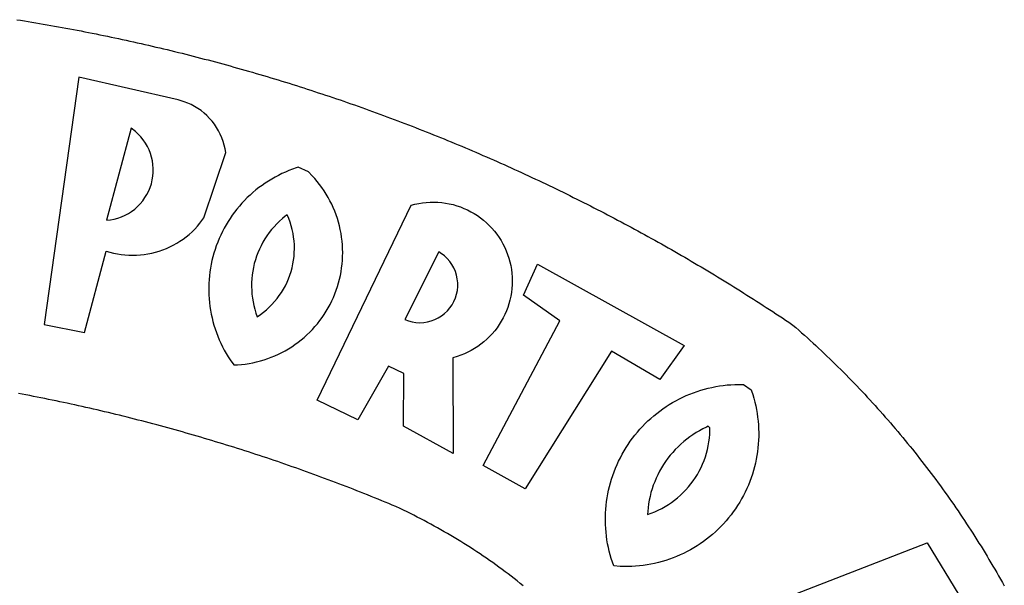
# Model space of a CAD drawing. Extents: x 180806745 to 180806955, y 1672682561 to 1672682709.
# Drawn here: x 180806888 to 180806890, y 1672682595 to 1672682596 of the extents above; entities that cross this region are included whole.
import ezdxf

# ---------------------------------------------------------------- set-up
doc = ezdxf.new("R2010")
doc.units = 0
doc.header["$LTSCALE"] = 5
doc.header["$MEASUREMENT"] = 0
doc.layers.add('BRAZAO', color=7, linetype='CONTINUOUS')
doc.layers.add('T-DIVIS-EXIS', color=7, linetype='CONTINUOUS')

# ---------------------------------------------------------------- blocks, each defined once
blk = doc.blocks.new('LOGO_PREFEITURA')
at = {"layer": 'BRAZAO'}
for points in [[(312.57, 886.33), (314.1, 886.08), (315.63, 885.84), (317.16, 885.59), (318.69, 885.34), (320.22, 885.08), (321.75, 884.82), (323.27, 884.56), (324.8, 884.29), (326.33, 884.02), (327.85, 883.75), (329.38, 883.48), (330.9, 883.2), (332.43, 882.92), (333.95, 882.64), (335.47, 882.35), (337, 882.06), (338.52, 881.77), (340.04, 881.48), (341.56, 881.18), (343.08, 880.88), (344.6, 880.57), (346.12, 880.26), (347.64, 879.95), (349.16, 879.64), (350.67, 879.32), (352.19, 879), (353.71, 878.68), (355.22, 878.36), (356.73, 878.03), (358.25, 877.7), (359.76, 877.36), (361.27, 877.03), (362.79, 876.69), (364.3, 876.34), (365.81, 876), (367.32, 875.65), (368.83, 875.29), (370.34, 874.94), (371.84, 874.58), (373.35, 874.22), (374.86, 873.85), (376.36, 873.49), (377.87, 873.12), (379.37, 872.74), (380.88, 872.37), (382.38, 871.99), (383.88, 871.6), (385.38, 871.22), (386.88, 870.83), (388.38, 870.44), (389.88, 870.05), (391.38, 869.65), (392.87, 869.25), (394.37, 868.85), (395.87, 868.44), (397.36, 868.03), (398.86, 867.62), (400.35, 867.2), (401.84, 866.79), (403.33, 866.36), (404.82, 865.94), (406.31, 865.51), (407.8, 865.08), (409.29, 864.65), (410.78, 864.21), (412.26, 863.78), (413.75, 863.33), (415.23, 862.89), (416.72, 862.44), (418.2, 861.99), (419.68, 861.54), (421.16, 861.08), (422.64, 860.62), (424.12, 860.16), (425.6, 859.7), (427.08, 859.23), (428.56, 858.76), (430.03, 858.28), (431.51, 857.81), (432.98, 857.33), (434.45, 856.84), (435.92, 856.36), (437.39, 855.87), (438.86, 855.38), (440.33, 854.88), (441.8, 854.39), (443.27, 853.89), (444.73, 853.38), (446.2, 852.88), (447.66, 852.37), (449.13, 851.86), (450.59, 851.34), (452.05, 850.82), (453.51, 850.3), (454.97, 849.78), (456.42, 849.25), (457.88, 848.72), (459.34, 848.19), (460.79, 847.66), (462.24, 847.12), (463.7, 846.58), (465.15, 846.03), (466.6, 845.49), (468.05, 844.94), (469.5, 844.39), (470.94, 843.83), (472.39, 843.27), (473.83, 842.71), (475.28, 842.15), (476.72, 841.58), (478.16, 841.01), (479.6, 840.44), (481.04, 839.86), (482.48, 839.29), (483.91, 838.7), (485.35, 838.12), (486.78, 837.53), (488.22, 836.94), (489.65, 836.35), (491.08, 835.76), (492.51, 835.16), (493.94, 834.56), (495.37, 833.96), (496.79, 833.35), (498.22, 832.74), (499.64, 832.13), (501.06, 831.51), (502.49, 830.89), (503.91, 830.27), (505.32, 829.65), (506.74, 829.02), (508.16, 828.39), (509.57, 827.76), (510.99, 827.13), (512.4, 826.49), (513.81, 825.85), (515.22, 825.21), (516.63, 824.56), (518.04, 823.91), (519.44, 823.26), (520.85, 822.61), (522.25, 821.95), (523.65, 821.29), (525.06, 820.63), (526.46, 819.96), (527.85, 819.29), (529.25, 818.62), (530.65, 817.95), (532.04, 817.27), (533.43, 816.59), (534.82, 815.91), (536.22, 815.23), (537.6, 814.54), (538.99, 813.85), (540.38, 813.16), (541.76, 812.46), (543.15, 811.76), (544.53, 811.06), (545.91, 810.35), (547.29, 809.65), (548.67, 808.94), (550.04, 808.23), (551.42, 807.51), (552.79, 806.79), (554.16, 806.07), (555.53, 805.35), (556.9, 804.62), (558.27, 803.9), (559.64, 803.17), (561, 802.43), (562.37, 801.69), (563.73, 800.96), (565.09, 800.21), (566.45, 799.47), (567.8, 798.72), (569.16, 797.97), (570.52, 797.22), (571.87, 796.46), (573.22, 795.7), (574.57, 794.94), (575.92, 794.18), (577.27, 793.41), (578.61, 792.64), (579.96, 791.87), (581.3, 791.1), (582.64, 790.32), (583.98, 789.54), (585.32, 788.76), (586.65, 787.97), (587.99, 787.19), (589.32, 786.4), (590.65, 785.6), (591.98, 784.81), (593.31, 784.01), (594.64, 783.21), (595.96, 782.4), (597.29, 781.6), (598.61, 780.79), (599.93, 779.98), (601.25, 779.17), (602.57, 778.35), (603.88, 777.53), (605.2, 776.71), (606.51, 775.88), (607.82, 775.06), (609.13, 774.23), (610.43, 773.39), (611.74, 772.56), (613.04, 771.72), (614.35, 770.88), (615.65, 770.04), (616.95, 769.19), (618.24, 768.35), (619.54, 767.5), (620.83, 766.64), (622.13, 765.79), (623.42, 764.93), (624.71, 764.07), (626.44, 762.9), (627.61, 761.88), (628.78, 760.86), (629.94, 759.83), (631.09, 758.8), (632.24, 757.76), (633.39, 756.72), (634.53, 755.67), (635.67, 754.62), (636.8, 753.57), (637.94, 752.51), (639.06, 751.44), (640.18, 750.37), (641.3, 749.3), (642.42, 748.22), (643.52, 747.14), (644.63, 746.05), (645.73, 744.96), (646.83, 743.87), (647.92, 742.77), (649.01, 741.66), (650.09, 740.55), (651.17, 739.44), (652.24, 738.32), (653.31, 737.2), (654.38, 736.08), (655.44, 734.95), (656.5, 733.82), (657.55, 732.68), (658.6, 731.54), (659.64, 730.39), (660.68, 729.24), (661.71, 728.08), (662.74, 726.93), (663.77, 725.76), (664.79, 724.6), (665.81, 723.43), (666.82, 722.25), (667.82, 721.07), (668.83, 719.89), (669.82, 718.71), (670.81, 717.51), (671.8, 716.32), (672.78, 715.12), (673.76, 713.92), (674.74, 712.71), (675.71, 711.5), (676.67, 710.29), (677.63, 709.07), (678.58, 707.85), (679.53, 706.63), (680.48, 705.4), (681.42, 704.17), (682.35, 702.93), (683.28, 701.69), (684.21, 700.45), (685.13, 699.2), (686.04, 697.95), (686.95, 696.69), (687.86, 695.44), (688.76, 694.18), (689.65, 692.91), (690.54, 691.64), (691.43, 690.37), (692.31, 689.09), (693.18, 687.81), (694.05, 686.53), (694.92, 685.25), (695.78, 683.96), (696.63, 682.66), (697.48, 681.37), (698.33, 680.07), (699.17, 678.77), (700, 677.46), (700.83, 676.15), (701.66, 674.84), (702.47, 673.52), (703.29, 672.2), (704.1, 670.88), (704.9, 669.55), (705.7, 668.23), (706.49, 666.89), (707.28, 665.56), (708.06, 664.22), (708.83, 662.88), (709.61, 661.54), (710.37, 660.19), (711.13, 658.84), (711.89, 657.49)], [(337.58, 863.17), (323.62, 763.12), (339.97, 759.98), (348.69, 792.83), (348.69, 792.83), (350.18, 792.38), (351.69, 792), (353.21, 791.68), (354.75, 791.44), (356.29, 791.26), (357.84, 791.15), (359.4, 791.12), (360.95, 791.15), (362.51, 791.25), (364.05, 791.42), (365.59, 791.66), (367.11, 791.96), (368.62, 792.34), (370.12, 792.78), (371.59, 793.29), (373.03, 793.86), (374.45, 794.5), (375.84, 795.2), (377.2, 795.96), (378.52, 796.78), (379.8, 797.66), (381.04, 798.6), (382.24, 799.59), (383.4, 800.63), (384.5, 801.73), (385.56, 802.87), (386.56, 804.05), (388.16, 806.2), (397.03, 832.6), (396.77, 834.14), (396.43, 835.65), (395.99, 837.15), (395.46, 838.61), (394.84, 840.04), (394.14, 841.42), (393.35, 842.76), (392.48, 844.05), (391.53, 845.29), (390.51, 846.46), (389.42, 847.57), (388.26, 848.61), (387.04, 849.58), (385.77, 850.47), (384.44, 851.28), (383.07, 852), (381.65, 852.65), (380.2, 853.2), (377.83, 853.89), (337.58, 863.17)], [(358.74, 842.47), (348.84, 805.28), (350.39, 805.45), (351.92, 805.74), (353.42, 806.15), (354.89, 806.67), (356.31, 807.3), (357.68, 808.03), (358.99, 808.87), (360.23, 809.81), (361.4, 810.83), (362.48, 811.95), (363.48, 813.14), (364.38, 814.41), (365.19, 815.74), (365.89, 817.13), (366.48, 818.56), (366.96, 820.04), (367.33, 821.56), (367.58, 823.09), (367.71, 824.64), (367.73, 826.19), (367.62, 827.75), (367.4, 829.29), (367.06, 830.8), (366.61, 832.29), (366.04, 833.74), (365.36, 835.14), (364.58, 836.49), (363.7, 837.77), (362.73, 838.98), (361.66, 840.11), (360.52, 841.16), (358.74, 842.47)], [(426.39, 826.67), (425.55, 826.41), (424.08, 825.9), (422.62, 825.35), (421.19, 824.75), (419.77, 824.11), (418.37, 823.42), (417, 822.7), (415.64, 821.93), (414.31, 821.13), (413.01, 820.28), (411.73, 819.39), (410.48, 818.47), (409.25, 817.51), (408.06, 816.51), (406.9, 815.48), (405.77, 814.41), (404.67, 813.31), (403.6, 812.17), (402.57, 811.01), (401.58, 809.81), (400.62, 808.59), (399.7, 807.33), (398.82, 806.05), (397.98, 804.74), (397.17, 803.41), (396.41, 802.06), (395.69, 800.68), (395.01, 799.28), (394.37, 797.86), (393.78, 796.42), (393.23, 794.97), (392.72, 793.49), (392.26, 792.01), (391.85, 790.51), (391.47, 789), (391.15, 787.48), (390.87, 785.95), (390.64, 784.41), (390.45, 782.87), (390.31, 781.32), (390.22, 779.76), (390.18, 778.21), (390.18, 776.65), (390.23, 775.1), (390.32, 773.54), (390.46, 772), (390.65, 770.45), (390.89, 768.91), (391.17, 767.38), (391.5, 765.86), (391.87, 764.35), (392.29, 762.86), (392.75, 761.37), (393.26, 759.9), (393.81, 758.45), (394.41, 757.01), (395.05, 755.59), (395.73, 754.19), (396.46, 752.82), (397.22, 751.46), (398.03, 750.13), (398.87, 748.83), (400.3, 746.8), (401.85, 746.88), (403.4, 747), (404.95, 747.18), (406.48, 747.41), (408.01, 747.7), (409.53, 748.04), (411.04, 748.42), (412.53, 748.87), (414.01, 749.36), (415.46, 749.9), (416.9, 750.49), (418.32, 751.13), (419.72, 751.82), (421.09, 752.55), (422.43, 753.33), (423.75, 754.16), (425.04, 755.03), (426.29, 755.95), (427.52, 756.91), (428.71, 757.91), (429.87, 758.95), (430.99, 760.03), (432.07, 761.14), (433.12, 762.3), (434.12, 763.48), (435.08, 764.71), (436, 765.96), (436.88, 767.25), (437.71, 768.56), (438.5, 769.9), (439.24, 771.27), (439.93, 772.66), (440.57, 774.08), (441.17, 775.52), (441.72, 776.97), (442.21, 778.45), (442.66, 779.94), (443.05, 781.44), (443.39, 782.96), (443.68, 784.49), (443.92, 786.03), (444.1, 787.57), (444.24, 789.12), (444.31, 790.67), (444.34, 792.23), (444.31, 793.79), (444.23, 795.34), (444.09, 796.89), (443.91, 798.43), (443.66, 799.97), (443.37, 801.5), (443.03, 803.01), (442.63, 804.52), (442.18, 806.01), (441.68, 807.48), (441.13, 808.94), (440.53, 810.37), (439.88, 811.79), (439.19, 813.18), (438.45, 814.54), (437.66, 815.88), (436.82, 817.2), (435.94, 818.48), (435.02, 819.73), (434.05, 820.95), (433.05, 822.14), (432, 823.29), (430.49, 824.82), (426.39, 826.67)], [(434.04, 732.55), (472.05, 811.34), (473.56, 811.74), (475.08, 812.06), (476.61, 812.31), (478.16, 812.48), (479.71, 812.58), (481.27, 812.6), (481.27, 812.6), (482.82, 812.55), (484.37, 812.42), (485.91, 812.22), (487.44, 811.94), (488.96, 811.59), (490.46, 811.16), (491.93, 810.67), (493.38, 810.09), (494.79, 809.46), (496.18, 808.75), (497.53, 807.97), (498.84, 807.14), (500.11, 806.23), (501.33, 805.27), (502.5, 804.25), (503.63, 803.18), (504.69, 802.05), (505.71, 800.86), (506.66, 799.64), (507.56, 798.36), (508.39, 797.05), (509.15, 795.69), (509.85, 794.3), (510.48, 792.88), (511.04, 791.43), (511.53, 789.95), (511.94, 788.45), (512.29, 786.94), (512.55, 785.4), (512.75, 783.86), (512.87, 782.31), (512.91, 780.75), (512.88, 779.2), (512.77, 777.65), (512.58, 776.1), (512.32, 774.57), (511.99, 773.05), (511.58, 771.55), (511.1, 770.07), (510.55, 768.62), (509.93, 767.19), (509.24, 765.79), (508.48, 764.44), (507.66, 763.12), (506.78, 761.84), (505.83, 760.6), (504.82, 759.41), (503.76, 758.28), (502.64, 757.2), (501.48, 756.17), (500.26, 755.2), (499, 754.29), (497.69, 753.44), (496.35, 752.66), (494.97, 751.95), (493.55, 751.3), (492.11, 750.72), (490.64, 750.21), (488.84, 749.7), (488.97, 711), (468.87, 722.09), (469.03, 743.39), (462.87, 746.38), (462.87, 746.38), (450.41, 724.63), (434.04, 732.55)], [(421.84, 807.46), (421.13, 806.93), (419.93, 805.95), (418.77, 804.91), (417.66, 803.82), (416.6, 802.68), (415.59, 801.5), (414.62, 800.28), (413.72, 799.02), (412.87, 797.71), (412.08, 796.38), (411.34, 795), (410.67, 793.6), (410.06, 792.17), (409.51, 790.72), (409.02, 789.24), (408.6, 787.74), (408.25, 786.23), (407.96, 784.7), (407.74, 783.16), (407.59, 781.61), (407.5, 780.06), (407.48, 778.5), (407.53, 776.95), (407.65, 775.39), (407.83, 773.85), (408.08, 772.31), (408.4, 770.79), (408.79, 769.29), (409.24, 767.8), (409.76, 766.31), (411.04, 767.18), (412.29, 768.11), (413.49, 769.1), (414.64, 770.15), (415.74, 771.25), (416.79, 772.4), (417.78, 773.6), (418.71, 774.85), (419.58, 776.13), (420.39, 777.46), (421.14, 778.83), (421.82, 780.22), (422.44, 781.65), (422.98, 783.11), (423.46, 784.59), (423.87, 786.09), (424.2, 787.61), (424.46, 789.14), (424.65, 790.69), (424.77, 792.24), (424.81, 793.79), (424.78, 795.35), (424.67, 796.9), (424.5, 798.45), (424.24, 799.98), (423.92, 801.5), (423.52, 803.01), (423.06, 804.49), (422.52, 805.95), (421.84, 807.46)], [(483.2, 792.53), (469.48, 765.14), (470.94, 764.6), (472.45, 764.2), (473.98, 763.96), (475.53, 763.88), (477.09, 763.96), (478.63, 764.19), (480.13, 764.58), (481.59, 765.12), (482.99, 765.81), (484.31, 766.63), (485.54, 767.58), (486.66, 768.65), (487.67, 769.83), (488.56, 771.11), (489.32, 772.47), (489.93, 773.9), (490.39, 775.38), (490.7, 776.91), (490.86, 778.46), (490.85, 780.01), (490.69, 781.56), (490.38, 783.08), (489.91, 784.56), (489.29, 785.99), (488.53, 787.35), (487.64, 788.62), (486.62, 789.8), (485.49, 790.86), (483.75, 792.14), (483.2, 792.53)], [(501.12, 706.11), (532.21, 764.57), (517.51, 775.06), (523.07, 787.51), (523.07, 787.51), (582.48, 754.69), (572.57, 740.89), (553.07, 752.43), (553.07, 752.43), (518.08, 696.76), (501.12, 706.11)], [(517.37, 657.58), (516.15, 658.55), (514.94, 659.51), (513.72, 660.46), (512.49, 661.41), (511.25, 662.34), (510.01, 663.27), (508.77, 664.2), (507.52, 665.11), (506.26, 666.02), (505, 666.92), (503.73, 667.81), (502.46, 668.69), (501.18, 669.56), (499.89, 670.43), (498.6, 671.29), (497.31, 672.14), (496.01, 672.99), (494.7, 673.82), (493.39, 674.65), (492.07, 675.46), (490.75, 676.28), (489.43, 677.08), (488.1, 677.87), (486.76, 678.66), (485.42, 679.43), (484.07, 680.2), (482.72, 680.96), (481.37, 681.72), (480.01, 682.46), (478.64, 683.19), (477.27, 683.92), (475.9, 684.64), (474.52, 685.35), (473.14, 686.05), (471.75, 686.74), (470.36, 687.42), (468.97, 688.1), (467.57, 688.76), (465.84, 689.57), (464.41, 690.17), (462.98, 690.77), (461.55, 691.36), (460.11, 691.95), (458.68, 692.53), (457.24, 693.11), (455.8, 693.69), (454.37, 694.27), (452.93, 694.85), (451.48, 695.42), (450.04, 695.98), (448.6, 696.55), (447.16, 697.11), (445.71, 697.67), (444.26, 698.23), (442.82, 698.78), (441.37, 699.33), (439.92, 699.88), (438.47, 700.42), (437.01, 700.96), (435.56, 701.5), (434.11, 702.04), (432.65, 702.57), (431.19, 703.1), (429.74, 703.62), (428.28, 704.15), (426.82, 704.67), (425.36, 705.19), (423.89, 705.7), (422.43, 706.21), (420.97, 706.72), (419.5, 707.23), (418.04, 707.73), (416.57, 708.23), (415.1, 708.72), (413.63, 709.22), (412.16, 709.71), (410.69, 710.19), (409.22, 710.68), (407.74, 711.16), (406.27, 711.64), (404.79, 712.11), (403.32, 712.58), (401.84, 713.05), (400.36, 713.52), (398.88, 713.98), (397.4, 714.44), (395.92, 714.9), (394.44, 715.35), (392.96, 715.8), (391.47, 716.25), (389.99, 716.7), (388.5, 717.14), (387.02, 717.58), (385.53, 718.01), (384.04, 718.44), (382.55, 718.87), (381.06, 719.3), (379.57, 719.72), (378.08, 720.14), (376.59, 720.56), (375.09, 720.97), (373.6, 721.38), (372.1, 721.79), (370.61, 722.2), (369.11, 722.6), (367.61, 723), (366.11, 723.39), (364.61, 723.79), (363.11, 724.18), (361.61, 724.56), (360.11, 724.94), (358.61, 725.33), (357.11, 725.7), (355.6, 726.08), (354.1, 726.45), (352.59, 726.81), (351.09, 727.18), (349.58, 727.54), (348.07, 727.9), (346.56, 728.25), (345.05, 728.61), (343.54, 728.96), (342.03, 729.3), (340.52, 729.64), (339.01, 729.98), (337.5, 730.32), (335.98, 730.65), (334.47, 730.99), (332.95, 731.31), (331.44, 731.64), (329.92, 731.96), (328.4, 732.28), (326.89, 732.59), (325.37, 732.9), (323.85, 733.21), (322.33, 733.52), (320.81, 733.82), (319.29, 734.12), (317.77, 734.41), (316.25, 734.71), (314.72, 735), (313.2, 735.28)], [(609.55, 736.73), (609.71, 736.29), (610.19, 734.81), (610.63, 733.32), (611.02, 731.81), (611.37, 730.3), (611.67, 728.77), (611.94, 727.24), (612.15, 725.7), (612.32, 724.15), (612.45, 722.6), (612.53, 721.05), (612.57, 719.49), (612.56, 717.94), (612.51, 716.38), (612.41, 714.83), (612.26, 713.28), (612.08, 711.74), (611.84, 710.2), (611.56, 708.67), (611.24, 707.14), (610.88, 705.63), (610.47, 704.13), (610.01, 702.64), (609.52, 701.17), (608.98, 699.71), (608.4, 698.27), (607.78, 696.84), (607.11, 695.43), (606.41, 694.05), (605.67, 692.68), (604.89, 691.34), (604.06, 690.02), (603.2, 688.72), (602.31, 687.45), (601.37, 686.2), (600.41, 684.98), (599.4, 683.8), (598.37, 682.64), (597.29, 681.51), (596.19, 680.41), (595.06, 679.35), (593.89, 678.32), (592.7, 677.32), (591.47, 676.36), (590.22, 675.43), (588.95, 674.54), (587.65, 673.69), (586.32, 672.88), (584.97, 672.1), (583.6, 671.37), (582.21, 670.67), (580.8, 670.01), (579.37, 669.4), (577.92, 668.83), (576.46, 668.3), (574.98, 667.81), (573.49, 667.37), (571.99, 666.97), (570.48, 666.61), (568.95, 666.3), (567.42, 666.03), (565.88, 665.8), (564.34, 665.62), (562.79, 665.49), (561.23, 665.4), (559.68, 665.35), (558.12, 665.35), (556.57, 665.4), (553.93, 665.58), (553.42, 667.05), (552.95, 668.53), (552.51, 670.02), (552.13, 671.53), (551.78, 673.05), (551.48, 674.57), (551.22, 676.11), (551.01, 677.65), (550.84, 679.19), (550.71, 680.74), (550.63, 682.3), (550.59, 683.85), (550.6, 685.41), (550.65, 686.96), (550.74, 688.52), (550.88, 690.06), (551.06, 691.61), (551.29, 693.15), (551.56, 694.68), (551.88, 696.2), (552.24, 697.72), (552.64, 699.22), (553.08, 700.71), (553.57, 702.19), (554.1, 703.65), (554.66, 705.1), (555.28, 706.53), (555.93, 707.94), (556.62, 709.34), (557.35, 710.71), (558.12, 712.06), (558.92, 713.39), (559.77, 714.7), (560.65, 715.98), (561.57, 717.24), (562.52, 718.46), (563.51, 719.66), (564.53, 720.84), (565.59, 721.98), (566.68, 723.09), (567.8, 724.18), (568.94, 725.22), (570.12, 726.24), (571.33, 727.22), (572.56, 728.17), (573.82, 729.08), (575.11, 729.95), (576.42, 730.79), (577.76, 731.59), (579.11, 732.35), (580.49, 733.08), (581.89, 733.76), (583.3, 734.4), (584.74, 735.01), (586.19, 735.57), (587.65, 736.09), (589.13, 736.56), (590.63, 737), (592.13, 737.39), (593.65, 737.74), (595.17, 738.05), (596.71, 738.31), (598.25, 738.53), (599.79, 738.71), (601.34, 738.84), (602.9, 738.92), (604.45, 738.97), (604.45, 738.97), (606.49, 738.95), (609.55, 736.73)], [(592.16, 722.01), (591.4, 721.67), (590, 720.99), (588.63, 720.25), (587.29, 719.47), (585.98, 718.63), (584.7, 717.75), (583.45, 716.82), (582.24, 715.84), (581.07, 714.82), (579.94, 713.75), (578.84, 712.64), (577.8, 711.49), (576.79, 710.3), (575.83, 709.08), (574.92, 707.82), (574.06, 706.53), (573.24, 705.2), (572.48, 703.85), (571.77, 702.46), (571.11, 701.05), (570.5, 699.62), (569.95, 698.17), (569.45, 696.69), (569.01, 695.2), (568.63, 693.69), (568.3, 692.17), (568.03, 690.64), (567.82, 689.1), (567.6, 686.44), (569.07, 686.94), (570.52, 687.51), (571.94, 688.14), (573.33, 688.83), (574.7, 689.58), (576.03, 690.39), (577.32, 691.25), (578.58, 692.17), (579.79, 693.14), (580.96, 694.16), (582.09, 695.23), (583.17, 696.35), (584.2, 697.52), (585.18, 698.72), (586.11, 699.97), (586.99, 701.26), (587.8, 702.58), (588.56, 703.94), (589.27, 705.33), (589.91, 706.75), (590.49, 708.19), (591.01, 709.65), (591.46, 711.14), (591.85, 712.65), (592.18, 714.17), (592.44, 715.7), (592.63, 717.25), (592.76, 718.8), (592.82, 721.4), (592.16, 722.01)], [(581.69, 636.53), (680.75, 674.94), (680.75, 674.94), (693.49, 653.95), (619.03, 575.76), (604.18, 597.95), (611.99, 606.81), (600.59, 626), (600.59, 626), (590.08, 622.1), (581.69, 636.53)]]:
    blk.add_lwpolyline(points, dxfattribs=at)

msp = doc.modelspace()

# ---------------------------------------------------------------- block references
at = {"layer": 'T-DIVIS-EXIS', "linetype": 'Continuous', "xscale": 0.004972755908966064, "yscale": 0.004972696304321289, "zscale": 0.00497275349820734}
msp.add_blockref('LOGO_PREFEITURA', (180806886.5768, 1672682591.2513), dxfattribs=at)

doc.saveas('drawing.dxf')
